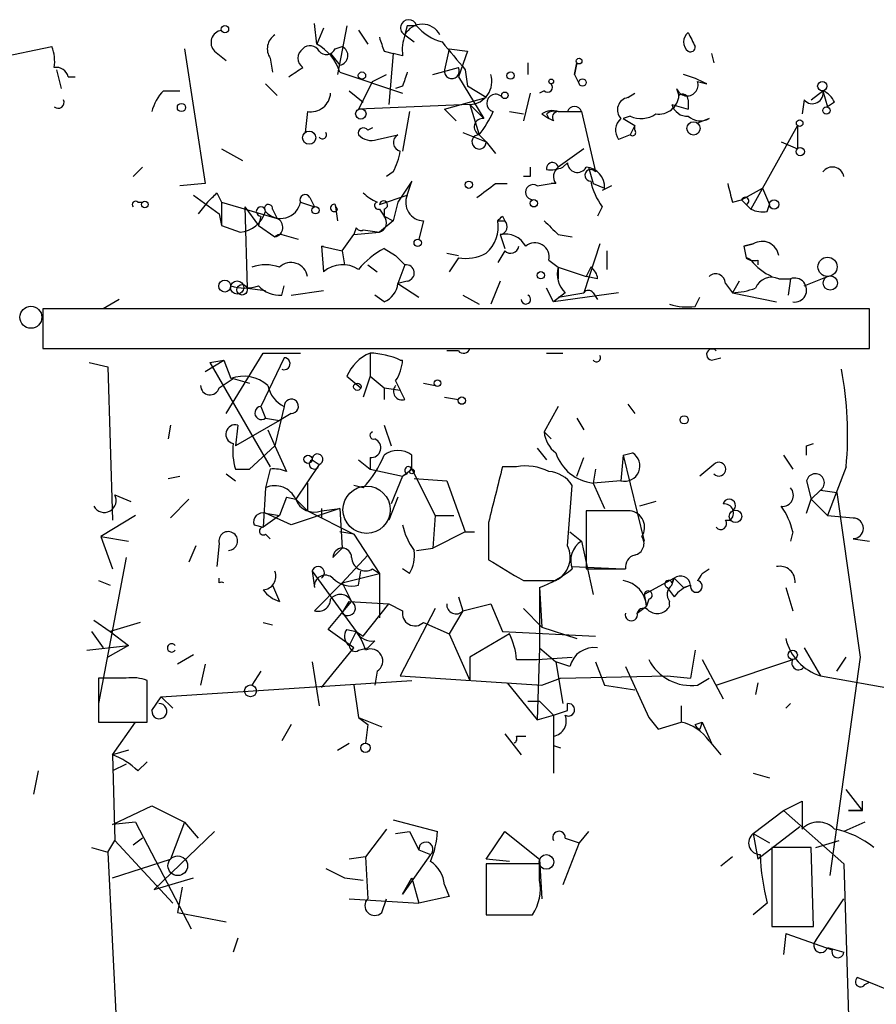
# Model space of a CAD drawing. Extents: x -23568 to 155897, y -8084 to 95568.
# Drawn here: x 329 to 360, y 24421 to 24457 of the extents above; entities that cross this region are included whole.
import ezdxf

# ---------------------------------------------------------------- set-up
doc = ezdxf.new("R2010")
doc.units = 0
doc.header["$MEASUREMENT"] = 0
doc.layers.add('MAIN', color=5, linetype='CONTINUOUS')

msp = doc.modelspace()

# ---------------------------------------------------------------- linework, layer by layer
at = {"layer": 'MAIN'}
for p, q in [((339.4287, 24455.7427), (339.344, 24456.5047)), ((339.6827, 24456.3354), (339.4287, 24455.7427)), ((340.5293, 24456.42), (340.1907, 24454.642)), ((342.7307, 24456.42), (342.646, 24456.0814)), ((340.9527, 24456.2507), (341.2913, 24455.7427)), ((342.646, 24456.0814), (342.9847, 24455.8274)), ((326.4747, 24454.9807), (329.7767, 24455.658)), ((340.106, 24455.5734), (340.36, 24455.658)), ((334.6027, 24455.5734), (335.3647, 24450.6627)), ((335.7033, 24455.4887), (336.1267, 24455.15)), ((337.7353, 24455.2347), (337.82, 24454.7267)), ((339.9367, 24455.404), (340.2753, 24454.9807)), ((341.884, 24455.4887), (342.2227, 24455.404)), ((342.2227, 24455.404), (342.0533, 24453.5414)), ((342.5613, 24455.3194), (342.2227, 24455.404)), ((344.2547, 24455.5734), (344.0853, 24454.8114)), ((344.2547, 24455.5734), (344.932, 24455.4887)), ((344.932, 24455.4887), (344.5933, 24454.5574)), ((353.822, 24455.404), (353.9067, 24455.0654)), ((343.662, 24454.642), (344.5933, 24454.896)), ((347.1333, 24455.0654), (347.1333, 24454.642)), ((348.8267, 24454.642), (348.9113, 24455.0654)), ((348.9113, 24455.0654), (348.8267, 24454.642)), ((329.946, 24454.8114), (330.1153, 24454.134)), ((330.3693, 24454.5574), (330.6233, 24454.5574)), ((340.2753, 24454.7267), (342.5613, 24453.9647)), ((341.4607, 24454.388), (341.9687, 24454.642)), ((344.5933, 24454.5574), (345.5247, 24453.0334)), ((344.8473, 24454.8114), (344.932, 24454.2187)), ((348.8267, 24454.642), (348.996, 24454.3034)), ((337.566, 24454.3034), (337.9893, 24453.88)), ((341.4607, 24454.388), (340.9527, 24453.372)), ((342.5613, 24454.2187), (342.3073, 24454.134)), ((345.6093, 24453.7954), (344.932, 24454.2187)), ((353.314, 24454.388), (353.6527, 24454.3034)), ((333.8407, 24454.0494), (334.4333, 24454.0494)), ((340.614, 24454.0494), (341.122, 24453.626)), ((344.0853, 24453.372), (345.6093, 24453.7954)), ((347.218, 24453.9647), (346.964, 24452.9487)), ((347.726, 24454.0494), (347.5567, 24453.9647)), ((350.774, 24453.7954), (351.028, 24453.9647)), ((352.552, 24454.134), (352.6367, 24453.88)), ((357.4627, 24453.7107), (357.886, 24454.0494)), ((357.886, 24454.0494), (358.0553, 24453.4567)), ((345.0167, 24453.5414), (340.9527, 24453.372)), ((345.0167, 24453.5414), (345.5247, 24453.0334)), ((345.0167, 24453.5414), (345.3553, 24452.4407)), ((352.3827, 24453.5414), (352.9753, 24453.372)), ((352.9753, 24453.7107), (352.9753, 24453.372)), ((357.2087, 24453.7107), (357.124, 24453.2027)), ((358.3093, 24453.626), (358.0553, 24453.4567)), ((339.09, 24453.2874), (339.0053, 24452.5254)), ((342.8153, 24453.2874), (342.5613, 24451.848)), ((344.0853, 24453.372), (344.5087, 24452.9487)), ((346.456, 24453.2874), (346.964, 24453.2027)), ((347.6413, 24453.2027), (347.8953, 24453.0334)), ((347.8107, 24453.2027), (347.8953, 24453.0334)), ((348.234, 24453.2874), (348.5727, 24453.2874)), ((348.234, 24453.2874), (349.0807, 24453.2874)), ((349.0807, 24453.2874), (349.5887, 24451.086)), ((350.8587, 24453.118), (350.6047, 24453.0334)), ((348.0647, 24452.9487), (347.8953, 24453.0334)), ((350.6047, 24453.0334), (351.028, 24452.7794)), ((351.028, 24452.7794), (350.8587, 24452.4407)), ((351.028, 24452.61), (351.028, 24452.7794)), ((353.7373, 24453.0334), (353.314, 24452.864)), ((356.9547, 24452.7794), (355.2613, 24449.7314)), ((356.9547, 24452.7794), (356.9547, 24451.9327)), ((341.4607, 24452.6947), (341.2913, 24452.61)), ((341.63, 24452.2714), (342.392, 24452.4407)), ((344.7627, 24452.5254), (345.6093, 24452.1867)), ((345.3553, 24452.4407), (345.6093, 24452.1867)), ((350.8587, 24452.4407), (350.4353, 24452.2714)), ((345.6093, 24452.1867), (345.948, 24451.7634)), ((356.362, 24452.1867), (356.9547, 24451.9327)), ((335.9573, 24451.9327), (336.7193, 24451.5094)), ((349.1653, 24451.9327), (348.234, 24451.2554)), ((348.4033, 24451.2554), (348.5727, 24451.4247)), ((332.74, 24450.9167), (333.0787, 24451.2554)), ((342.2227, 24451.086), (341.9687, 24450.9167)), ((347.218, 24450.9167), (346.964, 24450.9167)), ((349.3347, 24451.2554), (349.504, 24450.6627)), ((335.3647, 24450.6627), (334.4333, 24450.578)), ((342.9, 24450.7474), (342.392, 24449.9854)), ((342.7307, 24450.2394), (342.9, 24450.7474)), ((345.948, 24450.6627), (346.3713, 24450.6627)), ((347.472, 24450.578), (347.98, 24450.6627)), ((348.1493, 24450.6627), (347.98, 24450.6627)), ((349.504, 24450.6627), (349.9273, 24450.4934)), ((350.1813, 24450.578), (349.8427, 24450.4087)), ((334.9413, 24450.2394), (335.8727, 24449.562)), ((335.788, 24450.324), (335.9573, 24449.9854)), ((341.7147, 24449.9007), (342.7307, 24450.2394)), ((354.9227, 24450.07), (355.6847, 24450.4934)), ((355.6847, 24450.4934), (355.9387, 24449.9007)), ((332.9093, 24449.9854), (333.0787, 24449.9854)), ((335.4493, 24449.9854), (335.1107, 24449.562)), ((335.9573, 24449.9854), (335.9573, 24449.1387)), ((335.9573, 24449.9854), (337.9893, 24449.3927)), ((338.836, 24449.9854), (339.344, 24449.816)), ((339.1747, 24450.1547), (339.344, 24449.816)), ((340.106, 24449.9007), (340.1907, 24449.308)), ((342.392, 24449.9854), (342.2227, 24449.308)), ((354.584, 24449.9854), (354.9227, 24450.07)), ((354.9227, 24450.07), (355.2613, 24449.7314)), ((355.092, 24449.9007), (355.2613, 24449.7314)), ((355.854, 24449.6467), (355.9387, 24449.9007)), ((335.8727, 24449.562), (335.9573, 24449.1387)), ((336.804, 24449.816), (337.312, 24449.1387)), ((336.804, 24449.816), (336.8887, 24446.8527)), ((337.82, 24449.7314), (337.9893, 24449.3927)), ((341.7147, 24449.7314), (341.884, 24449.4774)), ((341.884, 24449.7314), (341.884, 24449.4774)), ((349.8427, 24449.816), (349.6733, 24449.4774)), ((335.9573, 24449.1387), (336.6347, 24448.8847)), ((337.3967, 24449.4774), (337.312, 24449.1387)), ((337.312, 24449.1387), (337.9047, 24448.7154)), ((342.2227, 24449.308), (341.7147, 24448.8847)), ((341.884, 24449.4774), (342.2227, 24449.308)), ((343.3233, 24449.308), (343.154, 24448.6307)), ((346.0327, 24449.308), (346.2867, 24449.308)), ((346.202, 24449.4774), (346.2867, 24449.308)), ((338.1587, 24448.8), (338.7513, 24448.6307)), ((340.36, 24448.2074), (340.7833, 24448.8)), ((340.868, 24449.054), (340.7833, 24448.8)), ((340.7833, 24448.8), (341.7147, 24448.8847)), ((341.122, 24448.9694), (341.7147, 24448.8847)), ((341.122, 24448.9694), (341.7147, 24448.8847)), ((346.1173, 24448.8), (346.2867, 24448.292)), ((348.234, 24448.8), (348.742, 24448.7154)), ((349.758, 24448.4614), (349.1653, 24446.6834)), ((355.0073, 24448.3767), (355.346, 24448.4614)), ((355.346, 24448.4614), (355.0073, 24448.3767)), ((339.598, 24448.3767), (339.6827, 24448.3767)), ((339.598, 24448.3767), (340.36, 24448.2074)), ((339.598, 24448.3767), (339.6827, 24447.4454)), ((340.36, 24448.2074), (340.4447, 24447.6994)), ((341.884, 24448.292), (342.3073, 24448.038)), ((344.17, 24448.1227), (344.5933, 24448.038)), ((346.2867, 24448.2074), (346.0327, 24447.784)), ((350.012, 24448.2074), (350.012, 24447.53)), ((355.0073, 24448.3767), (355.092, 24447.9534)), ((341.2913, 24447.6994), (341.63, 24447.4454)), ((342.3073, 24448.038), (342.646, 24447.6994)), ((342.3073, 24448.038), (342.646, 24447.6994)), ((342.3073, 24448.038), (342.646, 24447.6994)), ((342.646, 24447.6994), (342.392, 24447.022)), ((344.5933, 24447.9534), (344.2547, 24447.4454)), ((347.8953, 24447.8687), (348.234, 24447.6147)), ((355.5153, 24447.8687), (355.5153, 24447.6994)), ((348.234, 24447.6147), (349.25, 24447.276)), ((348.234, 24447.6147), (348.234, 24447.1914)), ((349.4193, 24447.6147), (349.25, 24447.276)), ((342.7307, 24447.1067), (342.392, 24447.022)), ((342.392, 24447.022), (343.154, 24446.514)), ((346.1173, 24447.1067), (345.7787, 24446.26)), ((349.6733, 24447.1914), (349.25, 24447.276)), ((354.33, 24447.022), (354.584, 24446.6834)), ((354.838, 24447.1067), (354.584, 24446.6834)), ((356.2773, 24447.1914), (356.7007, 24447.1914)), ((356.7007, 24447.1914), (356.616, 24446.5987)), ((357.2087, 24446.9374), (358.0553, 24447.276)), ((336.8887, 24446.8527), (337.566, 24446.768)), ((338.1587, 24446.5987), (338.2433, 24446.9374)), ((338.4973, 24446.5987), (339.6827, 24446.768)), ((348.0647, 24446.3447), (347.8107, 24446.8527)), ((348.488, 24446.6834), (348.0647, 24446.3447)), ((350.4353, 24446.6834), (348.0647, 24446.3447)), ((348.234, 24446.514), (349.1653, 24446.6834)), ((349.504, 24446.6834), (349.6733, 24446.4294)), ((354.584, 24446.6834), (356.1927, 24446.3447)), ((332.232, 24446.4294), (331.6393, 24446.0907)), ((341.884, 24446.3447), (341.5453, 24446.5987)), ((344.7627, 24446.5987), (345.3553, 24446.26)), ((353.2293, 24446.1754), (353.3987, 24446.514)), ((329.438, 24446.0907), (329.438, 24444.6514)), ((359.5793, 24446.0907), (329.438, 24446.0907)), ((359.5793, 24444.6514), (359.5793, 24446.0907)), ((329.438, 24444.6514), (359.5793, 24444.6514)), ((336.1267, 24442.2807), (337.4813, 24444.482)), ((337.4813, 24444.482), (338.836, 24444.482)), ((341.376, 24444.482), (341.376, 24443.6354)), ((344.5933, 24444.5667), (344.17, 24444.5667)), ((345.5247, 24444.6514), (346.71, 24444.6514)), ((347.8107, 24444.482), (348.4033, 24444.482)), ((331.1313, 24444.1434), (331.8087, 24443.974)), ((335.3647, 24443.8047), (336.042, 24444.228)), ((335.534, 24444.1434), (336.042, 24444.228)), ((335.534, 24444.1434), (337.7353, 24440.3334)), ((336.042, 24444.228), (336.296, 24443.5507)), ((338.2433, 24444.3127), (337.3967, 24442.5347)), ((353.822, 24444.228), (354.1607, 24444.3127)), ((331.8087, 24443.974), (331.978, 24438.386)), ((335.8727, 24443.212), (336.3807, 24443.5507)), ((336.3807, 24443.5507), (336.9733, 24443.3814)), ((340.5293, 24443.6354), (341.0373, 24443.212)), ((341.376, 24443.6354), (341.122, 24442.8734)), ((341.376, 24443.6354), (341.884, 24443.212)), ((342.3073, 24443.466), (342.4767, 24443.1274)), ((343.3233, 24443.3814), (343.7467, 24443.2967)), ((341.884, 24443.212), (341.884, 24442.7887)), ((341.884, 24443.212), (342.4767, 24443.1274)), ((342.646, 24442.7887), (342.4767, 24443.1274)), ((344.0853, 24442.8734), (344.5933, 24442.7887)), ((337.3967, 24442.5347), (337.566, 24442.1114)), ((338.2433, 24442.5347), (337.9047, 24441.0954)), ((348.234, 24442.5347), (347.726, 24441.6034)), ((350.774, 24442.6194), (351.028, 24442.2807)), ((338.074, 24442.0267), (336.4653, 24441.0954)), ((337.566, 24442.1114), (338.074, 24442.0267)), ((338.4973, 24442.2807), (338.074, 24442.0267)), ((348.9113, 24442.1114), (349.1653, 24441.688)), ((334.0947, 24441.8574), (334.01, 24441.3494)), ((336.55, 24441.8574), (336.4653, 24441.0954)), ((337.6507, 24441.688), (337.9047, 24441.0954)), ((341.884, 24441.8574), (342.138, 24441.0954)), ((347.726, 24441.6034), (347.98, 24441.3494)), ((336.9733, 24440.2487), (337.9047, 24441.0954)), ((337.9047, 24441.0954), (338.328, 24440.164)), ((347.472, 24441.0107), (347.8107, 24440.5874)), ((357.2933, 24441.0954), (357.5473, 24441.18)), ((339.2593, 24440.5874), (339.5133, 24440.418)), ((340.9527, 24440.5874), (341.376, 24440.2487)), ((341.376, 24440.672), (341.376, 24440.2487)), ((342.9, 24440.2487), (342.9, 24440.7567)), ((348.9113, 24439.9947), (349.1653, 24440.672)), ((350.6047, 24440.7567), (350.52, 24439.8254)), ((350.6047, 24440.7567), (350.9433, 24440.8414)), ((350.6047, 24440.7567), (350.9433, 24440.8414)), ((350.6047, 24440.7567), (351.3667, 24437.624)), ((356.4467, 24440.7567), (356.7853, 24440.2487)), ((336.4653, 24440.2487), (336.9733, 24440.2487)), ((337.7353, 24440.2487), (337.566, 24439.5714)), ((339.5133, 24440.418), (338.6667, 24439.148)), ((341.376, 24440.2487), (342.5613, 24439.9947)), ((342.5613, 24439.9947), (342.9, 24440.2487)), ((342.9, 24440.2487), (343.7467, 24438.5554)), ((346.71, 24440.3334), (346.202, 24440.3334)), ((349.5887, 24440.2487), (349.504, 24439.7407)), ((353.9067, 24440.418), (353.3987, 24439.9947)), ((358.7327, 24440.3334), (358.0553, 24438.5554)), ((334.01, 24439.91), (334.4333, 24439.9947)), ((336.1267, 24440.0794), (336.4653, 24439.8254)), ((342.5613, 24439.9947), (342.138, 24438.9787)), ((342.7307, 24440.0794), (342.5613, 24439.9947)), ((342.9847, 24439.91), (344.17, 24439.8254)), ((344.17, 24439.8254), (344.8473, 24437.9627)), ((350.52, 24439.8254), (349.504, 24439.7407)), ((357.2933, 24439.8254), (357.4627, 24439.148)), ((337.566, 24439.5714), (337.4813, 24438.132)), ((339.09, 24439.7407), (339.09, 24438.7247)), ((341.122, 24439.5714), (340.7833, 24439.656)), ((348.5727, 24437.4547), (348.742, 24439.656)), ((349.504, 24439.7407), (349.9273, 24438.8094)), ((357.8013, 24439.4867), (357.4627, 24439.148)), ((357.8013, 24439.4867), (358.394, 24439.402)), ((332.0627, 24439.3174), (332.6553, 24439.0634)), ((334.772, 24439.148), (334.0947, 24438.4707)), ((338.328, 24439.2327), (338.074, 24438.5554)), ((338.328, 24439.2327), (338.6667, 24439.148)), ((338.6667, 24439.148), (339.09, 24438.7247)), ((342.392, 24439.2327), (342.0533, 24438.386)), ((357.2933, 24438.64), (357.4627, 24439.148)), ((357.4627, 24439.148), (358.0553, 24438.5554)), ((358.394, 24439.402), (359.2407, 24433.3907)), ((340.2753, 24438.8094), (338.4973, 24438.2167)), ((339.09, 24438.7247), (340.7833, 24437.878)), ((339.598, 24438.7247), (340.2753, 24438.8094)), ((339.598, 24438.8094), (339.598, 24438.4707)), ((340.2753, 24438.8094), (340.36, 24437.37)), ((350.8587, 24438.7247), (349.25, 24438.7247)), ((349.25, 24438.7247), (349.25, 24436.608)), ((351.79, 24439.0634), (351.1973, 24438.894)), ((332.8247, 24438.5554), (331.5547, 24437.7934)), ((338.074, 24438.5554), (337.4813, 24438.132)), ((337.566, 24438.64), (338.074, 24438.5554)), ((338.4973, 24438.2167), (337.566, 24438.64)), ((343.7467, 24438.5554), (343.662, 24437.37)), ((343.7467, 24438.5554), (344.424, 24438.5554)), ((354.33, 24438.386), (354.4993, 24438.386)), ((358.0553, 24438.5554), (358.9867, 24438.4707)), ((337.1427, 24438.2167), (337.4813, 24438.132)), ((345.694, 24438.3014), (345.694, 24436.9467)), ((331.5547, 24437.7934), (332.5707, 24437.624)), ((331.5547, 24437.7934), (331.978, 24436.608)), ((337.566, 24437.878), (337.7353, 24437.7087)), ((340.7833, 24437.878), (340.2753, 24437.9627)), ((340.7833, 24437.878), (341.7147, 24436.4387)), ((344.8473, 24437.9627), (343.662, 24437.37)), ((344.8473, 24437.9627), (345.186, 24437.9627)), ((348.6573, 24437.9627), (349.0807, 24437.624)), ((356.7853, 24437.9627), (356.7007, 24437.624)), ((358.9867, 24437.7087), (359.5793, 24437.624)), ((335.026, 24437.4547), (334.772, 24436.862)), ((335.8727, 24437.5394), (335.788, 24436.6927)), ((340.36, 24437.37), (340.0213, 24437.0314)), ((343.0693, 24437.2854), (343.662, 24437.37)), ((349.0807, 24437.624), (349.504, 24435.6767)), ((332.486, 24437.0314), (331.47, 24431.6974)), ((341.2913, 24437.116), (340.36, 24436.1)), ((341.4607, 24436.608), (341.7147, 24436.4387)), ((342.8153, 24436.4387), (342.5613, 24436.608)), ((348.742, 24436.6927), (350.6047, 24436.608)), ((349.25, 24436.608), (350.6893, 24436.608)), ((353.4833, 24436.4387), (353.7373, 24436.608)), ((335.8727, 24436.1), (335.8727, 24436.2694)), ((339.2593, 24436.5234), (339.344, 24435.9307)), ((339.2593, 24436.5234), (340.868, 24434.322)), ((340.36, 24436.1), (341.7147, 24436.4387)), ((340.9527, 24436.0154), (341.0373, 24436.5234)), ((341.7147, 24436.4387), (341.7147, 24434.83)), ((352.4673, 24436.2694), (351.3667, 24435.6767)), ((352.3827, 24436.1), (352.4673, 24436.2694)), ((352.3827, 24436.0154), (352.4673, 24436.2694)), ((331.47, 24436.1847), (331.8933, 24436.0154)), ((337.82, 24436.0154), (338.074, 24435.4227)), ((340.36, 24436.1), (339.344, 24435.084)), ((340.36, 24436.1), (340.6987, 24435.4227)), ((346.964, 24436.1847), (348.1493, 24436.1847)), ((347.5567, 24435.9307), (347.6413, 24434.4914)), ((347.5567, 24435.9307), (347.5567, 24433.7294)), ((352.2133, 24435.9307), (352.4673, 24435.592)), ((352.806, 24435.9307), (353.06, 24436.0154)), ((356.5313, 24435.9307), (356.7853, 24435.084)), ((344.5933, 24435.592), (344.7627, 24435.084)), ((351.3667, 24435.6767), (351.4513, 24435.2534)), ((351.536, 24435.5074), (351.4513, 24435.2534)), ((339.852, 24434.4067), (340.6987, 24435.4227)), ((340.36, 24434.9994), (340.614, 24435.4227)), ((340.614, 24435.4227), (342.0533, 24435.338)), ((341.122, 24434.1527), (342.0533, 24435.338)), ((342.0533, 24435.338), (342.5613, 24435.084)), ((343.7467, 24435.1687), (342.4767, 24432.7134)), ((344.7627, 24435.084), (345.7787, 24435.338)), ((345.7787, 24435.338), (346.202, 24434.322)), ((346.964, 24435.1687), (347.6413, 24434.4914)), ((351.1127, 24434.9994), (351.4513, 24435.2534)), ((344.7627, 24435.084), (344.2547, 24434.2374)), ((331.3007, 24434.7454), (331.8933, 24434.322)), ((332.994, 24434.6607), (331.8933, 24434.322)), ((337.4813, 24434.6607), (337.82, 24434.576)), ((340.7833, 24433.7294), (339.852, 24434.4067)), ((340.5293, 24434.4067), (340.868, 24434.322)), ((343.3233, 24434.6607), (344.2547, 24434.2374)), ((347.6413, 24434.4914), (348.9113, 24434.068)), ((331.216, 24434.322), (331.6393, 24433.7294)), ((331.8933, 24434.322), (332.5707, 24433.814)), ((340.868, 24434.322), (340.614, 24433.814)), ((340.868, 24434.322), (341.122, 24434.1527)), ((340.868, 24434.322), (341.122, 24434.1527)), ((344.2547, 24434.2374), (345.0167, 24432.544)), ((346.456, 24434.2374), (345.0167, 24433.3907)), ((346.202, 24434.322), (349.5887, 24434.1527)), ((331.0467, 24433.6447), (332.5707, 24433.814)), ((332.5707, 24433.814), (331.8087, 24433.3907)), ((339.598, 24432.29), (340.7833, 24433.7294)), ((340.9527, 24433.6447), (341.2913, 24433.7294)), ((341.5453, 24433.9834), (341.2913, 24433.7294)), ((347.5567, 24433.7294), (347.472, 24431.1047)), ((347.5567, 24433.7294), (348.1493, 24433.2214)), ((357.2087, 24433.7294), (357.8013, 24432.7134)), ((334.9413, 24433.4754), (334.3487, 24433.1367)), ((345.0167, 24433.3907), (345.0167, 24432.544)), ((347.472, 24433.306), (348.742, 24433.3907)), ((353.2293, 24433.6447), (353.06, 24432.6287)), ((359.2407, 24433.3907), (358.14, 24425.432)), ((358.394, 24432.8827), (358.7327, 24433.3907)), ((335.3647, 24433.1367), (335.1953, 24432.3747)), ((339.2593, 24433.2214), (339.5133, 24431.6127)), ((346.71, 24433.306), (347.472, 24433.306)), ((348.6573, 24433.052), (348.1493, 24433.2214)), ((348.1493, 24433.2214), (348.4033, 24431.6974)), ((349.5887, 24433.2214), (349.9273, 24432.3747)), ((350.6893, 24433.052), (351.536, 24431.1894)), ((353.4833, 24433.306), (354.2453, 24431.8667)), ((353.9913, 24432.3747), (356.7853, 24433.306)), ((332.486, 24432.6287), (331.47, 24432.6287)), ((331.47, 24432.6287), (331.47, 24431.02)), ((337.3967, 24432.8827), (337.058, 24432.3747)), ((341.63, 24432.8827), (341.5453, 24432.3747)), ((342.4767, 24432.7134), (347.6413, 24432.3747)), ((347.6413, 24432.3747), (348.3187, 24432.6287)), ((348.3187, 24432.6287), (352.2133, 24432.7134)), ((352.2133, 24432.7134), (353.06, 24432.6287)), ((353.314, 24432.3747), (353.7373, 24432.6287)), ((357.8013, 24432.7134), (362.458, 24431.8667)), ((333.248, 24431.02), (333.248, 24432.544)), ((333.756, 24431.9514), (342.9, 24432.544)), ((340.7833, 24432.3747), (340.9527, 24431.1894)), ((346.3713, 24432.4594), (347.472, 24431.1047)), ((349.9273, 24432.3747), (351.028, 24432.2054)), ((355.5153, 24432.4594), (355.4307, 24432.036)), ((333.4173, 24431.4434), (333.756, 24431.9514)), ((333.756, 24431.9514), (334.1793, 24431.528)), ((347.1333, 24431.782), (347.5567, 24431.782)), ((347.5567, 24431.782), (348.0647, 24431.274)), ((348.5727, 24431.4434), (348.5727, 24431.6974)), ((352.7213, 24431.6127), (352.7213, 24431.02)), ((356.5313, 24431.528), (356.7007, 24431.6974)), ((340.9527, 24431.1894), (341.7993, 24430.8507)), ((340.9527, 24431.1894), (341.2913, 24430.9354)), ((347.472, 24431.1047), (348.0647, 24431.274)), ((348.0647, 24431.274), (348.5727, 24431.4434)), ((348.0647, 24431.274), (348.0647, 24429.1574)), ((351.536, 24431.1894), (351.8747, 24430.766)), ((331.47, 24431.02), (333.248, 24431.02)), ((331.978, 24429.8347), (332.8247, 24431.02)), ((338.4973, 24430.9354), (338.1587, 24430.3427)), ((341.2913, 24430.9354), (341.2067, 24430.258)), ((351.8747, 24430.766), (352.7213, 24431.02)), ((353.2293, 24430.9354), (353.4833, 24431.02)), ((353.4833, 24431.02), (353.3987, 24430.766)), ((353.4833, 24431.02), (353.822, 24430.258)), ((346.2867, 24430.5967), (346.8793, 24429.8347)), ((346.71, 24430.512), (347.0487, 24430.512)), ((340.1907, 24430.004), (340.614, 24430.258)), ((348.0647, 24430.1734), (348.3187, 24430.0887)), ((353.7373, 24430.3427), (354.1607, 24429.8347)), ((332.5707, 24430.004), (331.978, 24429.8347)), ((331.978, 24429.8347), (332.0627, 24426.702)), ((332.486, 24429.496), (331.978, 24429.242)), ((332.9093, 24429.242), (333.248, 24429.5807)), ((329.2687, 24429.242), (329.0993, 24428.3954)), ((355.346, 24429.1574), (355.9387, 24428.988)), ((359.3253, 24427.8027), (358.7327, 24428.5647)), ((331.978, 24427.2947), (333.4173, 24427.972)), ((333.4173, 24427.972), (334.6027, 24427.3794)), ((356.4467, 24427.8027), (357.124, 24428.1414)), ((357.124, 24428.1414), (357.124, 24427.1254)), ((359.3253, 24427.8027), (359.3253, 24428.1414)), ((355.346, 24426.956), (356.4467, 24427.8027)), ((356.4467, 24427.8027), (358.648, 24425.8554)), ((358.8173, 24427.8027), (359.3253, 24427.8027)), ((359.3253, 24427.8027), (358.8173, 24427.8027)), ((332.8247, 24427.3794), (331.978, 24427.2947)), ((332.8247, 24427.3794), (334.8567, 24423.4847)), ((334.6027, 24427.3794), (334.0947, 24426.0247)), ((334.6027, 24427.3794), (335.1107, 24426.7867)), ((342.2227, 24427.464), (343.8313, 24427.0407)), ((359.41, 24427.3794), (358.648, 24427.0407)), ((335.7033, 24427.0407), (333.502, 24424.924)), ((341.9687, 24427.1254), (341.2067, 24426.1094)), ((342.3073, 24426.956), (342.8153, 24427.0407)), ((342.8153, 24427.0407), (343.154, 24426.3634)), ((345.6093, 24426.0247), (346.2867, 24427.0407)), ((346.2867, 24427.0407), (347.5567, 24426.0247)), ((349.3347, 24427.0407), (348.996, 24426.6174)), ((355.346, 24426.956), (355.9387, 24426.6174)), ((355.346, 24426.956), (355.5153, 24426.0247)), ((357.0393, 24427.21), (355.5153, 24426.0247)), ((331.8087, 24426.2787), (332.0627, 24426.702)), ((332.0627, 24426.702), (334.1793, 24424.416)), ((333.0787, 24426.7867), (332.74, 24426.5327)), ((333.0787, 24426.7867), (332.74, 24426.5327)), ((348.996, 24426.6174), (348.4033, 24425.0934)), ((348.488, 24426.7867), (348.996, 24426.6174)), ((357.632, 24426.448), (358.4787, 24426.702)), ((331.216, 24426.448), (331.8087, 24426.2787)), ((331.8087, 24426.2787), (332.1473, 24419.6747)), ((343.5773, 24426.194), (342.5613, 24424.7547)), ((343.154, 24426.3634), (343.5773, 24426.194)), ((357.4627, 24426.448), (356.0233, 24426.448)), ((356.0233, 24426.448), (356.0233, 24423.5694)), ((357.5473, 24423.5694), (357.4627, 24426.448)), ((331.978, 24425.3474), (334.0947, 24426.0247)), ((341.2067, 24426.1094), (340.614, 24426.0247)), ((341.2067, 24426.1094), (341.2913, 24424.5854)), ((346.456, 24425.94), (345.6093, 24426.0247)), ((347.5567, 24425.8554), (345.6093, 24425.8554)), ((345.6093, 24425.8554), (345.6093, 24423.9927)), ((347.5567, 24426.0247), (347.6413, 24424.5854)), ((347.5567, 24425.2627), (347.5567, 24425.8554)), ((354.584, 24426.1094), (354.1607, 24425.7707)), ((358.648, 24425.8554), (359.2407, 24406.9747)), ((339.7673, 24425.686), (340.4447, 24425.3474)), ((333.502, 24424.924), (334.9413, 24425.3474)), ((340.4447, 24425.3474), (341.122, 24425.2627)), ((340.4447, 24425.3474), (341.122, 24425.2627)), ((342.5613, 24424.7547), (342.9, 24425.3474)), ((342.9, 24425.3474), (343.154, 24424.416)), ((344.0853, 24425.0934), (344.2547, 24424.67)), ((334.518, 24425.0087), (334.3487, 24424.0774)), ((340.614, 24424.5854), (343.154, 24424.416)), ((341.7993, 24424.0774), (341.9687, 24424.5854)), ((344.2547, 24424.67), (343.154, 24424.416)), ((355.854, 24424.416), (355.346, 24423.9927)), ((357.632, 24423.0614), (358.648, 24424.5854)), ((334.3487, 24424.0774), (336.1267, 24423.7387)), ((345.6093, 24423.9927), (347.3027, 24423.9927)), ((345.948, 24423.9927), (346.964, 24423.9927)), ((356.0233, 24423.5694), (357.5473, 24423.5694)), ((356.5313, 24423.3154), (356.4467, 24422.5534)), ((356.5313, 24423.3154), (358.2247, 24422.7227)), ((336.55, 24423.146), (336.3807, 24422.638)), ((358.0553, 24422.8074), (358.648, 24422.638)), ((359.156, 24421.7067), (361.442, 24420.7754)), ((359.41, 24421.4527), (359.5793, 24421.5374))]:
    msp.add_line(p, q, dxfattribs=at)
for centre, radius in [((336.0843, 24456.2931), 0.1338), ((348.9959, 24455.1289), 0.1058), ((341.0796, 24454.5998), 0.1338), ((346.4983, 24454.5998), 0.1338), ((347.9799, 24454.3881), 0.0846), ((349.1229, 24454.3458), 0.1338), ((357.8648, 24454.2187), 0.1706), ((346.2866, 24453.8801), 0.1197), ((334.4968, 24453.4356), 0.1496), ((358.013, 24453.3297), 0.1338), ((341.0373, 24453.2028), 0.1893), ((353.1658, 24452.6736), 0.2413), ((357.0393, 24452.8641), 0.1197), ((339.1535, 24452.3349), 0.2413), ((357.0605, 24451.8269), 0.1496), ((344.9743, 24450.6204), 0.1338), ((333.1633, 24449.9008), 0.1197), ((347.345, 24449.9431), 0.1338), ((356.108, 24449.9008), 0.1693), ((339.3863, 24449.6891), 0.1338), ((343.1116, 24448.5037), 0.1338), ((358.0553, 24447.6268), 0.3507), ((347.599, 24447.3184), 0.1338), ((336.0782, 24446.9253), 0.218), ((336.5288, 24446.8739), 0.2413), ((336.7087, 24446.7892), 0.1907), ((358.1541, 24447.0362), 0.2594), ((329.0076, 24445.7874), 0.4003), ((340.9103, 24443.2544), 0.1338), ((343.8313, 24443.3814), 0.1197), ((344.7203, 24442.7464), 0.1338), ((352.8271, 24442.0479), 0.1496), ((339.1111, 24440.6086), 0.1496), ((342.9, 24440.1641), 0.0846), ((354.6968, 24438.5272), 0.2275), ((356.7853, 24433.4754), 0.1693), ((337.0156, 24432.1631), 0.2158), ((341.2066, 24430.0888), 0.1693), ((334.3627, 24425.7849), 0.3597), ((347.8059, 24425.926), 0.2681)]:
    msp.add_circle(centre, radius, dxfattribs=at)
at = {"layer": 'MAIN', "color": 5}
msp.add_circle((341.2489, 24438.7671), 0.8616, dxfattribs=at)
at = {"layer": 'MAIN'}
for centre, radius, start, end in [((342.7839, 24456.3429), 0.2956, 15.11743, 242.19542), ((343.281, 24455.7662), 0.7089, 26.39879, 153.60121), ((342.9, 24371.7701), 84.6501, 89.885408, 90.114592), ((344.4467, 24457.5567), 1.7859, 219.53117, 255.53812), ((336.0279, 24455.8038), 0.4524, 98.97724, 224.14918), ((338.2243, 24455.5772), 0.597, 122.36961, 215.00774), ((468.8067, 24498.0701), 133.8751, 198.31696, 198.54613), ((344.1295, 24455.5308), 1.5824, 159.63763, 187.67743), ((353.2294, 24455.8273), 0.4233, 126.87802, 233.11386), ((480.0822, 24519.4018), 141.9681, 206.450387, 206.679607), ((328.2949, 24455.1078), 1.5806, 352.29948, 20.37022), ((339.1888, 24455.3335), 0.3598, 25.56059, 138.17733), ((338.6457, 24454.2295), 1.7038, 16.96724, 62.64085), ((340.2048, 24455.3335), 0.3597, 281.30056, 64.43941), ((598.4238, 24666.9691), 330.6235, 219.688743, 219.917926), ((353.06, 24455.6368), 0.1706, 240.23429, 7.13751), ((339.1535, 24455.2347), 0.411, 124.50206, 235.49794), ((339.7814, 24455.7285), 0.3597, 221.8108, 334.46065), ((329.9291, 24454.4474), 0.4537, 14.03012, 98.59446), ((254.0167, 24581.7266), 152.626, 303.570291, 303.799474), ((344.3549, 24454.7601), 0.2744, 169.22644, 29.68532), ((469.6459, 24412.1227), 133.8752, 161.443679, 161.672862), ((344.9696, 24454.3881), 0.848, 273.18395, 17.42214), ((351.3741, 24449.8335), 5.0172, 62.98909, 73.41725), ((347.853, 24454.1764), 0.1796, 225, 45), ((352.933, 24454.261), 0.4016, 198.43495, 18.43495), ((335.0439, 24452.8822), 1.6763, 135.8701, 166.01184), ((339.2029, 24454.0141), 0.7355, 261.16913, 356.14861), ((345.948, 24453.5978), 0.3218, 37.88123, 254.73707), ((350.8446, 24453.3485), 0.4524, 98.97724, 224.14918), ((351.9029, 24453.9294), 0.7355, 261.16913, 356.14861), ((352.7637, 24453.7107), 0.2116, 0, 126.87531), ((357.505, 24453.9647), 0.3903, 220.60448, 12.53358), ((357.5894, 24453.3296), 0.7785, 22.37813, 67.60545), ((329.9989, 24453.6261), 0.2182, 230.91378, 22.81582), ((348.8267, 24453.2026), 0.2678, 18.46201, 161.53799), ((352.9395, 24453.6943), 0.5774, 195.3552, 273.55467), ((342.2287, 24454.8923), 3.9732, 321.89963, 336.17559), ((348.0224, 24452.6522), 0.6695, 71.57588, 124.69407), ((348.1071, 24452.8217), 0.4827, 74.75737, 127.88123), ((348.234, 24453.0757), 0.2117, 90, 216.87531), ((351.2509, 24453.9678), 0.936, 245.22571, 305.16905), ((353.4149, 24453.6032), 0.6547, 227.82285, 299.50173), ((345.4868, 24452.7237), 0.312, 83.02303, 245.07739), ((350.8841, 24452.6072), 0.5605, 130.50706, 216.80448), ((339.6403, 24452.4407), 0.1527, 213.70048, 33.70048), ((341.1325, 24452.5043), 0.1908, 33.64842, 199.48003), ((341.4183, 24452.8639), 0.6292, 222.26879, 289.66179), ((342.539, 24452.1593), 0.3175, 117.58203, 258.68299), ((345.3493, 24452.1807), 0.2601, 88.67802, 1.32198), ((350.9434, 24452.5253), 0.1197, 224.96616, 45.03384), ((339.5494, 24452.4004), 2.979, 333.81772, 349.31359), ((348.0223, 24451.2131), 0.2159, 11.29952, 191.33076), ((348.9341, 24451.4312), 0.3615, 181.03039, 330.90383), ((431.8679, 24451.086), 84.6501, 179.885341, 180.114592), ((347.9375, 24452.3992), 1.235, 264.10707, 292.15807), ((348.488, 24450.9167), 0.4234, 126.86719, 216.86719), ((349.4193, 24450.9591), 0.2117, 36.83741, 270), ((349.2076, 24450.5357), 0.7209, 356.63634, 86.62841), ((358.2317, 24450.8427), 0.4227, 10.07941, 144.86252), ((218.5974, 24619.7496), 211.6803, 306.756676, 306.985837), ((347.3189, 24450.3468), 0.2773, 56.48758, 266.65053), ((351.728, 24451.235), 2.3596, 191.92567, 216.96751), ((523.7948, 24492.6416), 174.5046, 193.919621, 194.148844), ((250.9812, 24534.8171), 119.7133, 314.876948, 315.106165), ((339.0054, 24450.07), 0.1894, 26.57859, 206.53799), ((342.3066, 24451.5509), 1.7055, 226.00492, 246.62628), ((343.3375, 24449.9713), 0.6634, 156.16291, 268.77359), ((332.8247, 24449.9007), 0.1198, 45.03384, 225), ((337.6718, 24449.7525), 0.1496, 351.89696, 225), ((338.1198, 24450.1205), 0.7288, 220.54843, 349.31757), ((340.0637, 24449.7737), 0.1339, 71.57859, 341.57859), ((340.2651, 24449.8745), 0.1613, 170.64867, 242.52935), ((341.6723, 24449.8584), 0.1339, 108.42141, 288.46201), ((341.8629, 24449.8796), 0.1497, 278.10304, 171.89696), ((355.0497, 24450.0277), 0.1339, 288.42141, 161.57859), ((336.5161, 24449.9798), 1.1015, 276.18108, 342.39742), ((337.3967, 24449.6467), 0.1693, 0, 270), ((355.6845, 24450.577), 0.9456, 243.41327, 280.32598), ((337.8341, 24449.0681), 0.3598, 281.3193, 64.44628), ((341.5969, 24449.2389), 0.3732, 288.39612, 39.71712), ((344.7544, 24449.0963), 1.2957, 311.28576, 9.40344), ((303.7549, 24491.7301), 59.892, 314.902387, 315.131503), ((346.075, 24449.0963), 0.2994, 278.12469, 45), ((474.9799, 24576.0538), 179.6053, 224.885386, 225.114569), ((338.1162, 24448.5039), 0.2991, 81.83197, 135), ((341.0373, 24449.1387), 0.1893, 206.57859, 296.57859), ((346.3009, 24447.9676), 0.8524, 28.68181, 102.4384), ((347.3873, 24447.9816), 0.5203, 347.47, 130.59652), ((355.6705, 24447.9392), 0.6148, 9.24782, 121.85721), ((343.3231, 24445.5831), 3.0674, 117.97942, 140.60243), ((344.8474, 24449.5616), 1.6282, 261.02134, 297.9013), ((346.4984, 24448.4191), 0.2993, 225, 351.85636), ((337.566, 24446.1336), 1.5658, 71.06863, 108.93137), ((338.4935, 24447.1798), 0.6043, 9.16144, 133.96739), ((340.3734, 24446.6521), 1.0519, 56.58037, 131.04501), ((342.6883, 24447.4031), 0.2993, 278.14093, 98.12469), ((355.3884, 24448.3346), 0.4829, 232.13334, 285.23639), ((355.0079, 24447.5737), 0.3889, 49.33798, 77.51114), ((356.8296, 24449.0988), 1.9932, 218.10895, 246.13821), ((349.137, 24447.3607), 0.938, 164.28952, 226.22237), ((349.1231, 24447.1491), 0.5518, 4.39632, 57.53677), ((353.9802, 24447.0243), 0.3498, 359.62328, 133.98069), ((341.5819, 24447.1005), 0.8139, 291.78703, 354.46523), ((356.0234, 24446.5987), 0.6448, 66.81074, 156.80258), ((356.852, 24446.7789), 0.4394, 261.26673, 110.14243), ((336.804, 24448.4185), 1.5658, 251.06863, 288.93137), ((338.0618, 24447.5842), 0.9902, 220.78204, 275.6156), ((349.3346, 24446.5562), 0.2118, 36.90235, 143.0814), ((354.5415, 24449.0977), 2.4147, 271.0085, 291.60754), ((347.0539, 24446.4427), 0.175, 184.35604, 63.02507), ((352.9752, 24448.5466), 2.3848, 253.50281, 276.11653), ((341.9684, 24443.0428), 1.5564, 112.37293, 157.61886), ((341.2289, 24441.3325), 3.1529, 66.68664, 87.3259), ((344.7838, 24444.7149), 0.2414, 217.88123, 344.74904), ((353.8462, 24444.4276), 0.201, 43.79056, 263.08706), ((338.2395, 24444.0934), 0.2193, 248.39255, 89.00729), ((341.0392, 24444.312), 1.5244, 326.29117, 356.84123), ((342.519, 24445.1221), 0.8951, 267.29135, 272.70865), ((349.631, 24444.3127), 0.1527, 213.70048, 33.70048), ((346.206, 24441.5187), 12.5827, 354.59466, 10.86002), ((336.7641, 24442.3079), 1.328, 48.11925, 110.63886), ((335.5398, 24443.301), 0.3445, 180.71512, 345.03217), ((338.709, 24443.5083), 1.0792, 191.30681, 244.43691), ((342.5401, 24443.085), 0.3147, 137.71774, 289.6673), ((338.5034, 24442.5408), 0.2602, 268.65652, 181.34348), ((337.4132, 24442.2958), 0.2395, 93.95095, 309.64628), ((336.4654, 24441.5187), 0.3491, 75.9757, 255.95978), ((341.503, 24441.4764), 0.1339, 108.42141, 288.42141), ((348.7689, 24441.6842), 1.046, 184.43021, 233.67785), ((341.4123, 24441.0228), 0.3526, 264.09219, 67.84257), ((338.7519, 24440.9259), 2.3848, 173.88347, 196.49719), ((342.392, 24440.1007), 0.8297, 52.24615, 127.75385), ((272.5933, 24440.9261), 84.7002, 359.885409, 0.114524), ((339.3365, 24440.428), 0.1771, 115.84166, 356.76274), ((339.4556, 24440.6067), 0.1972, 287.00239, 185.61521), ((338.434, 24442.137), 3.7159, 316.33465, 338.1943), ((349.6802, 24441.3415), 1.6105, 198.09069, 263.71874), ((350.6592, 24440.3636), 0.5559, 255.4988, 59.26427), ((337.8621, 24439.0201), 1.2351, 67.83938, 95.89246), ((342.773, 24440.2064), 0.1339, 18.42141, 251.57859), ((853.9476, 24312.3175), 523.635, 165.849165, 166.078348), ((347.0486, 24438.4713), 1.8927, 63.42547, 100.30593), ((347.8109, 24439.0637), 1.1035, 32.46164, 85.61364), ((354.093, 24440.2487), 0.2517, 222.26297, 137.73703), ((357.6121, 24439.7532), 0.3268, 305.37261, 167.23924), ((337.9047, 24438.8094), 0.8339, 23.9583, 113.96458), ((356.4103, 24439.2932), 0.4022, 263.1012, 43.77084), ((331.6817, 24439.1057), 0.4359, 209.05843, 29.05843), ((339.344, 24439.4021), 0.7234, 200.56439, 290.55419), ((354.4691, 24438.9243), 0.2303, 299.92694, 166.33784), ((350.791, 24438.1321), 0.5965, 325.40144, 83.48265), ((354.2916, 24438.6477), 0.3341, 308.43751, 97.96282), ((354.4797, 24437.4766), 2.3563, 11.90556, 36.98029), ((337.4671, 24438.3156), 0.3391, 73.04508, 196.95492), ((354.1606, 24438.259), 0.2116, 216.87531, 36.85907), ((358.9867, 24438.0897), 0.3754, 270, 90), ((337.4814, 24437.9909), 0.1411, 90.04061, 306.84553), ((344.8688, 24438.7039), 2.3584, 191.92219, 216.97534), ((336.204, 24437.6284), 0.343, 271.21923, 195.03685), ((350.9291, 24437.5394), 0.4348, 283.14771, 35.74448), ((340.36, 24437.0313), 0.3387, 0.01692, 179.98308), ((341.63, 24437.1161), 1.3652, 330.252, 7.12345), ((347.7259, 24437.0314), 0.9467, 296.56776, 26.55964), ((349.5461, 24436.9044), 0.857, 122.8927, 200.23443), ((341.2067, 24437.0483), 0.5083, 181.9054, 299.97976), ((536.8288, 24754.0653), 370.2657, 238.921647, 239.15083), ((351.1381, 24436.6757), 0.4539, 104.03931, 188.5782), ((339.4809, 24436.4661), 0.2289, 300.7663, 165.50234), ((345.9877, 24440.0524), 4.4102, 290.84024, 308.64743), ((356.3197, 24436.1545), 0.553, 354.34405, 103.2773), ((337.4467, 24436.3386), 0.4938, 274.01783, 21.97375), ((339.7431, 24435.9791), 0.402, 46.2193, 186.91466), ((340.6986, 24436.9185), 0.9381, 223.78204, 285.7147), ((352.7001, 24435.9942), 0.3605, 3.37113, 130.22889), ((437.2866, 24520.7499), 119.7133, 224.885341, 225.114592), ((352.7632, 24436.7353), 0.7788, 315.0104, 337.61386), ((335.9573, 24435.952), 0.1705, 60.21761, 119.75322), ((338.413, 24436.5239), 1.1522, 216.03944, 252.88923), ((350.4559, 24435.199), 0.9969, 3.12818, 81.41552), ((352.2557, 24436.0577), 0.1339, 18.42141, 251.53799), ((352.6096, 24435.6806), 0.4045, 124.1262, 219.61332), ((353.3987, 24434.9147), 1.1516, 107.10383, 143.97592), ((353.2717, 24435.973), 0.2159, 168.67445, 78.70048), ((339.4757, 24435.5262), 0.4614, 253.41494, 357.66472), ((340.2907, 24435.2226), 0.4543, 26.12523, 141.18263), ((351.5149, 24435.6556), 0.1497, 278.10304, 171.89696), ((340.5655, 24435.1822), 0.2749, 221.6543, 61.02029), ((344.5087, 24435.3098), 0.3399, 175.24056, 318.36366), ((351.3455, 24434.9359), 0.2413, 37.86249, 164.7428), ((351.8412, 24435.5097), 0.5238, 234.36187, 330.70422), ((352.446, 24435.338), 0.1705, 150.21761, 209.75322), ((343.0075, 24434.9896), 0.4561, 168.0544, 313.83594), ((350.901, 24434.9377), 0.2205, 163.75123, 16.24877), ((340.8412, 24434.1489), 0.4047, 140.42467, 235.84658), ((341.4607, 24434.6609), 0.6827, 209.76049, 277.11773), ((339.4287, 24433.1789), 1.838, 14.68041, 38.4568), ((344.4521, 24433.1906), 2.2608, 2.92581, 27.58173), ((358.343, 24434.4939), 1.8611, 193.22906, 253.07812), ((334.1371, 24433.7294), 0.1526, 33.69007, 326.27869), ((340.8257, 24433.814), 0.2117, 180, 306.87531), ((341.4028, 24433.2551), 0.4362, 301.38723, 116.71779), ((349.5379, 24432.8318), 0.9078, 81.4218, 165.96069), ((353.077, 24434.0852), 1.7268, 206.82325, 277.88845), ((356.997, 24433.1791), 0.2467, 149.04819, 329.02828), ((332.6978, 24431.0638), 1.5791, 69.60957, 97.70781), ((333.6925, 24431.4222), 0.276, 175.59493, 94.40507), ((348.605, 24431.4708), 0.2289, 239.268, 98.1124), ((347.9716, 24431.0623), 0.5581, 279.6024, 22.29135), ((352.3831, 24429.4121), 1.6431, 34.49667, 78.12176), ((353.4339, 24430.9706), 0.2076, 189.76177, 260.23823), ((346.5407, 24430.4273), 0.1893, 296.55151, 26.57859), ((432.7146, 24430.3427), 84.6501, 179.885408, 180.114592), ((331.0618, 24427.367), 2.6323, 45.42327, 69.6312), ((357.7166, 24426.561), 0.8184, 43.59896, 136.39622), ((340.6818, 24427.1878), 3.1529, 336.68664, 357.3259), ((348.2622, 24426.8149), 0.2275, 352.88123, 209.75425), ((355.6, 24426.6173), 0.4234, 126.86719, 270), ((357.6116, 24423.7749), 3.4224, 51.35823, 78.23697), ((343.4112, 24426.3924), 0.2588, 309.93599, 186.43309), ((364.0221, 24426.49), 8.4273, 182.01287, 194.24715), ((342.9854, 24425.0091), 1.1031, 4.38277, 57.55032), ((345.8068, 24424.9523), 1.7772, 327.32037, 10.05859), ((341.5453, 24424.3314), 0.3592, 135, 315), ((357.809, 24422.8766), 0.2559, 133.76496, 344.30686), ((358.4303, 24422.6501), 0.218, 160.55122, 356.81871), ((359.2548, 24421.5515), 0.184, 122.48075, 327.51925)]:
    msp.add_arc(centre, radius, start, end, dxfattribs=at)

doc.saveas('drawing.dxf')
